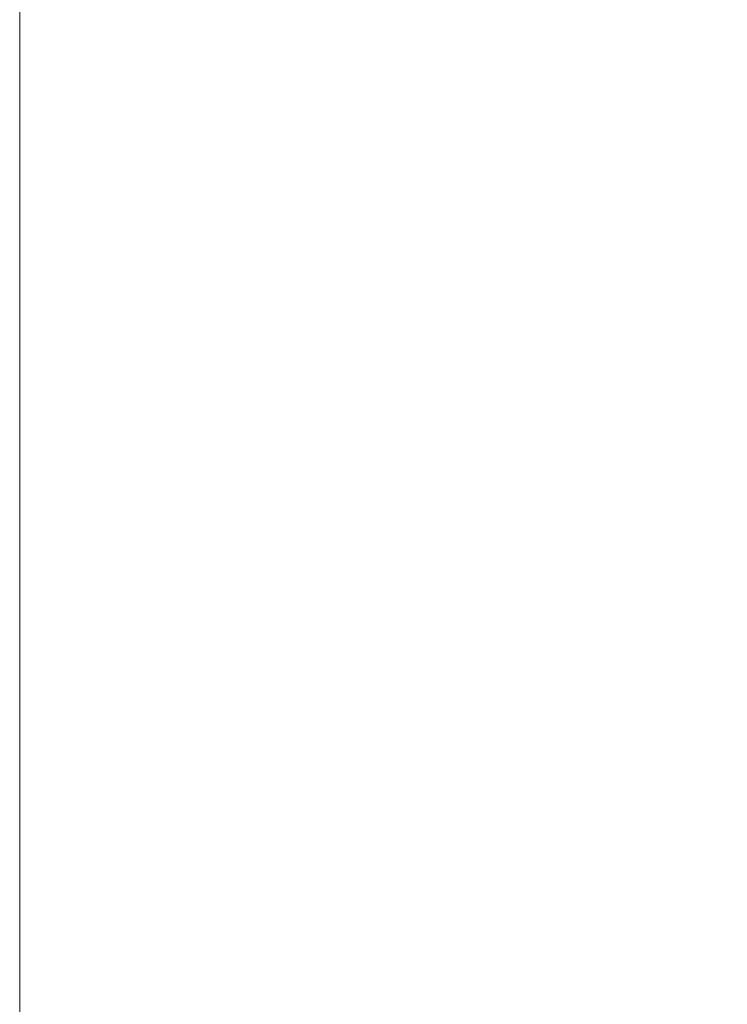
# Paper-space layout 'Sheet2' of a CAD drawing. Units: millimetres. Extents: x 65 to 2853, y 100 to 2737.
# Drawn here: x 1780 to 1825, y 712 to 774 of the extents above; entities that cross this region are included whole.
import ezdxf

# ---------------------------------------------------------------- set-up
doc = ezdxf.new("R2010")
doc.units = ezdxf.units.MM
doc.styles.add('SLDTEXTSTYLE1', font='TXT', dxfattribs={"width": 0.75})
doc.dimstyles.new('SLDDIMSTYLE2', dxfattribs={"dimtxt": 19.05, "dimasz": 6, "dimexe": 0, "dimexo": 0.0625, "dimgap": 4.7625, "dimtad": 1, "dimdec": 0, "dimrnd": 1e-09, "dimzin": 12, "dimdsep": 46, "dimtxsty": 'SLDTEXTSTYLE1', "dimblk1": 'CLOSED', "dimblk2": 'CLOSED', "dimsah": 1, "dimcen": 0.09, "dimadec": 0, "dimazin": 3, "dimtfac": 1, "dimtdec": 0, "dimtofl": 0, "dimtmove": 0, "dimatfit": 3, "dimldrblk": 'CLOSED', "dimfxl": 0, "dimfrac": 2, "dimtolj": 1, "dimtzin": 12, "dimarcsym": 0})

# ---------------------------------------------------------------- blocks, each defined once
blk = doc.blocks.new('_CLOSED')
at = {"color": 0, "linetype": 'ByBlock', "lineweight": -2}
for p, q in [((-1, 0.166667), (0, 0)), ((-1, 0.166667), (-1, -0.166667)), ((0, 0), (-1, -0.166667)), ((0, 0), (-1, 0))]:
    blk.add_line(p, q, dxfattribs=at)
blk = doc.blocks.new('_D_15')
at = {"color": 7, "linetype": 'Continuous', "lineweight": 0}
for p, q in [((1809.359, 1427.714), (1945.559, 1427.714)), ((1944.559, 1427.714), (1944.559, 578.464)), ((1929.959, 578.464), (1945.559, 578.464))]:
    blk.add_line(p, q, dxfattribs=at)
at = {"color": 7, "linetype": 'Continuous', "lineweight": 0, "xscale": 6, "yscale": 6}
for p, rotation in [((1944.559, 1427.714, 32.241), 90.0000000000005), ((1944.559, 578.464, 32.241), 270.0000000000005)]:
    blk.add_blockref('_CLOSED', p, dxfattribs=dict(at, rotation=rotation))
at = {"color": 7, "linetype": 'Continuous', "lineweight": 0, "insert": (1920.002, 754.98), "char_height": 19.05, "attachment_point": 1, "rotation": 90, "style": 'SLDTEXTSTYLE1'}
blk.add_mtext('Distance from Ceiling to Top of Projector', dxfattribs=at)

psp = doc.layouts.new('Sheet2')

# ---------------------------------------------------------------- linework, layer by layer
at = {"color": 7, "linetype": 'Continuous', "lineweight": 15}
psp.add_line((1779.959, 670.714), (1779.959, 1415.714), dxfattribs=at)

# ---------------------------------------------------------------- dimensions: what is measured, and where the dimension line sits
at = {"color": 7, "linetype": 'Continuous', "lineweight": 0}
dim = psp.add_linear_dim(base=(1944.559, 578.464), p1=(1808.359, 1427.714), p2=(1928.959, 578.464), angle=90, text='Distance from Ceiling to Top of Projector', dimstyle='SLDDIMSTYLE2', dxfattribs=at)
dim.commit()
dim.dimension.update_dxf_attribs({"geometry": '_D_15', "text_midpoint": (1944.559, 1003.089), "dimtype": 160})

doc.saveas('drawing.dxf')
